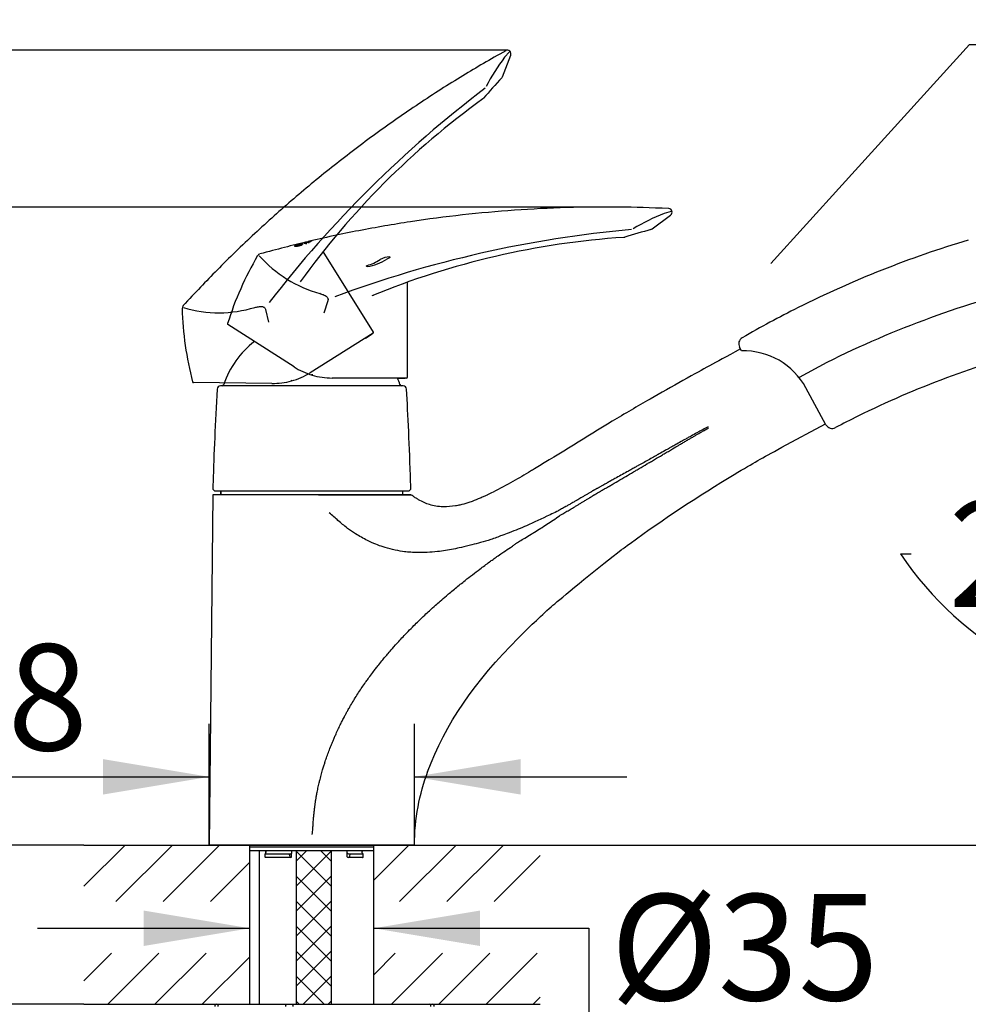
# Model space of a CAD drawing. Units: millimetres. Extents: x 7 to 203, y 5 to 291.
# Drawn here: x 54 to 108, y 161 to 216 of the extents above; entities that cross this region are included whole.
import ezdxf
from ezdxf import colors
from ezdxf.entities.mleader import LeaderData, LeaderLine
from ezdxf.enums import TextEntityAlignment as Align
from ezdxf.lldxf.tags import DXFTag
from ezdxf.math import Vec2, Vec3

# ---------------------------------------------------------------- set-up
doc = ezdxf.new("R2010")
doc.units = ezdxf.units.MM
for name, color, linetype in [('Default', 7, 'Continuous'), ('Layer1', 7, 'Continuous'), ('Layer10', 7, 'Continuous'), ('Layer13', 7, 'Continuous'), ('Layer16', 7, 'Continuous'), ('Layer3', 7, 'Continuous'), ('Layer4', 7, 'Continuous'), ('Layer5', 7, 'Continuous'), ('Layer50', 7, 'Continuous'), ('Layer6', 7, 'Continuous'), ('Layer8', 7, 'Continuous'), ('Standard', 7, 'Continuous')]:
    doc.layers.add(name, color=color, linetype=linetype)
doc.styles.add('SEACAD_Arial', font='arial.ttf')
tags = doc.linetypes.add('HIDDEN2', pattern=[4.7625, 3.175, -1.5875]).pattern_tags.tags
tags[6:7] = [DXFTag(74, 4), DXFTag(75, 0), DXFTag(340, '0'), DXFTag(46, 0.0), DXFTag(50, 0.0), DXFTag(44, 0.0), DXFTag(45, 0.0)]
tags[4:5] = [DXFTag(74, 4), DXFTag(75, 0), DXFTag(340, '0'), DXFTag(46, 0.0), DXFTag(50, 0.0), DXFTag(44, 0.0), DXFTag(45, 0.0)]
doc.dimstyles.new('TPI_1_12_5', dxfattribs={"dimtxt": 6, "dimasz": 6, "dimexe": 3, "dimexo": 0, "dimgap": 1.5, "dimtad": 0, "dimtih": 1, "dimtoh": 1, "dimdec": 0, "dimlfac": 12.5, "dimtxsty": 'SEACAD_Arial', "dimblk1": '_SE_FILLED', "dimblk2": '_SE_FILLED', "dimsah": 1, "dimcen": 3, "dimadec": 0, "dimazin": 0, "dimtfac": 0.7, "dimtdec": 3, "dimtofl": 0, "dimtmove": 0, "dimatfit": 3, "dimfxl": 1, "dimarcsym": 0})
doc.dimstyles.new('TPI_1_4', dxfattribs={"dimtxt": 6, "dimasz": 6, "dimexe": 3, "dimexo": 0, "dimgap": 1.5, "dimtad": 0, "dimtih": 1, "dimtoh": 1, "dimdec": 0, "dimlfac": 4, "dimtxsty": 'SEACAD_Arial', "dimblk1": '_SE_FILLED', "dimblk2": '_SE_FILLED', "dimsah": 1, "dimcen": 3, "dimadec": 0, "dimazin": 0, "dimtfac": 0.7, "dimtdec": 3, "dimtofl": 0, "dimtmove": 0, "dimatfit": 3, "dimfxl": 1, "dimtolj": 1, "dimarcsym": 0})
doc.dimstyles.new('TPI_1_5', dxfattribs={"dimtxt": 6, "dimasz": 6, "dimexe": 3, "dimexo": 0, "dimgap": 1.5, "dimtad": 0, "dimtih": 1, "dimtoh": 1, "dimdec": 0, "dimlfac": 5, "dimtxsty": 'SEACAD_Arial', "dimblk1": '_SE_FILLED', "dimblk2": '_SE_FILLED', "dimsah": 1, "dimcen": 3, "dimadec": 0, "dimazin": 0, "dimtfac": 0.7, "dimtdec": 3, "dimtofl": 0, "dimtmove": 0, "dimatfit": 3, "dimfxl": 1, "dimtolj": 1, "dimarcsym": 0})

# ---------------------------------------------------------------- blocks, each defined once
blk = doc.blocks.new('_SE_FILLED')
at = {"color": 0}
blk.add_line((0, 0), (-1, 0), dxfattribs=at)
blk.add_solid([(0, 0), (-1, -0.1665), (-1, 0.1665), (0, 0)], dxfattribs=at)
blk = doc.blocks.new('DMBLK1009')
at = {"layer": 'Layer3', "linetype": 'Continuous'}
for points in [[(15.279, 208.555), (17.279, 208.555), (16.279, 214.555)], [(15.279, 175.623), (16.279, 169.623), (17.279, 175.623)]]:
    blk.add_hatch(color=7, dxfattribs=at).paths.add_polyline_path(points)
at = {"layer": 'Layer3', "color": 7, "linetype": 'Continuous'}
for p, q in [((80.888, 214.555), (13.279, 214.555)), ((16.279, 214.555), (16.279, 198.352)), ((16.279, 185.688), (16.279, 169.623)), ((57.727, 169.623), (13.279, 169.623))]:
    blk.add_line(p, q, dxfattribs=at)
at = {"layer": 'Layer3', "color": 7, "linetype": 'Continuous', "style": 'SEACAD_Arial'}
blk.add_text('225', height=6, dxfattribs=at).set_placement((9.235, 195.089), align=Align.TOP_LEFT)
blk = doc.blocks.new('DMBLK1010')
at = {"layer": 'Layer3', "linetype": 'Continuous'}
for points in [[(131.606, 183.733), (127.209, 179.53), (132.732, 182.08)], [(113.273, 177.766), (119.355, 177.789), (113.594, 179.74)]]:
    blk.add_hatch(color=7, dxfattribs=at).paths.add_polyline_path(points)
at = {"layer": 'Layer3', "color": 7, "linetype": 'Continuous'}
for p, q in [((120.224, 194.509), (128.477, 176.811)), ((119.355, 194.158), (119.355, 174.789)), ((103.882, 186.08), (104.482, 186.08))]:
    blk.add_line(p, q, dxfattribs=at)
for start, end in [(295, 331.9965), (213.6302, 270)]:
    blk.add_arc((119.355, 196.373), 18.584, start, end, dxfattribs=at)
at = {"layer": 'Layer3', "color": 7, "linetype": 'Continuous', "style": 'SEACAD_Arial'}
blk.add_text('25°', height=6, dxfattribs=at).set_placement((106.582, 189.08), align=Align.TOP_LEFT)
blk = doc.blocks.new('DMBLK1011')
at = {"layer": 'Layer3', "linetype": 'Continuous'}
for points in [[(33.585, 199.691), (35.585, 199.691), (34.585, 205.691)], [(33.585, 175.623), (34.585, 169.623), (35.585, 175.623)]]:
    blk.add_hatch(color=7, dxfattribs=at).paths.add_polyline_path(points)
at = {"layer": 'Layer3', "color": 7, "linetype": 'Continuous'}
for p, q in [((68.393, 205.691), (31.585, 205.691)), ((34.585, 205.691), (34.585, 194.386)), ((34.585, 182.557), (34.585, 169.623)), ((57.727, 169.623), (31.585, 169.623))]:
    blk.add_line(p, q, dxfattribs=at)
at = {"layer": 'Layer3', "color": 7, "linetype": 'Continuous', "style": 'SEACAD_Arial'}
blk.add_text('180', height=6, dxfattribs=at).set_placement((27.542, 190.657), align=Align.TOP_LEFT)
blk = doc.blocks.new('DMBLK1012')
at = {"layer": 'Layer3', "linetype": 'Continuous'}
for points in [[(156.049, 200.001), (155.049, 206.001), (154.049, 200.001)], [(156.049, 175.623), (154.049, 175.623), (155.049, 169.623)]]:
    blk.add_hatch(color=7, dxfattribs=at).paths.add_polyline_path(points)
at = {"layer": 'Layer3', "color": 7, "linetype": 'Continuous'}
for p, q in [((119.131, 206.001), (158.049, 206.001)), ((155.049, 206.001), (155.049, 192.912)), ((155.049, 181.858), (155.049, 169.623)), ((83.516, 169.623), (158.049, 169.623))]:
    blk.add_line(p, q, dxfattribs=at)
at = {"layer": 'Layer3', "color": 7, "linetype": 'Continuous', "style": 'SEACAD_Arial'}
blk.add_text('182', height=6, dxfattribs=at).set_placement((148.005, 190.812), align=Align.TOP_LEFT)
blk = doc.blocks.new('DMBLK1016')
at = {"layer": 'Layer3', "linetype": 'Continuous'}
for points in [[(141.971, 190.373), (140.971, 196.373), (139.971, 190.373)], [(141.971, 175.623), (139.971, 175.623), (140.971, 169.623)]]:
    blk.add_hatch(color=7, dxfattribs=at).paths.add_polyline_path(points)
at = {"layer": 'Layer3', "color": 7, "linetype": 'Continuous'}
for p, q in [((119.355, 196.373), (143.971, 196.373)), ((140.971, 188.4), (140.971, 196.373)), ((140.971, 169.623), (140.971, 177.898)), ((83.516, 169.623), (143.971, 169.623))]:
    blk.add_line(p, q, dxfattribs=at)
at = {"layer": 'Layer3', "color": 7, "linetype": 'Continuous', "style": 'SEACAD_Arial'}
blk.add_text('134', height=6, dxfattribs=at).set_placement((133.927, 185.998), align=Align.TOP_LEFT)
blk = doc.blocks.new('DMBLK1017')
at = {"layer": 'Layer3', "linetype": 'Continuous'}
for points in [[(61.104, 163.92), (67.104, 164.92), (61.104, 165.92)], [(80.104, 163.92), (80.104, 165.92), (74.104, 164.92)]]:
    blk.add_hatch(color=7, dxfattribs=at).paths.add_polyline_path(points)
at = {"layer": 'Layer3', "color": 7, "linetype": 'Continuous'}
for p, q in [((55.104, 164.92), (67.104, 164.92)), ((74.104, 164.92), (86.257, 164.92))]:
    blk.add_line(p, q, dxfattribs=at)
blk = doc.blocks.new('DMBLK1018')
at = {"layer": 'Layer3', "linetype": 'Continuous'}
for points in [[(76.622, 145.415), (76.622, 147.415), (70.622, 146.415)], [(113.355, 145.415), (119.355, 146.415), (113.355, 147.415)]]:
    blk.add_hatch(color=7, dxfattribs=at).paths.add_polyline_path(points)
at = {"layer": 'Layer3', "color": 7, "linetype": 'Continuous'}
for p, q in [((119.355, 194.158), (119.355, 143.415)), ((70.622, 158.278), (70.622, 143.415)), ((70.622, 146.415), (85.845, 146.415)), ((104.132, 146.415), (119.355, 146.415))]:
    blk.add_line(p, q, dxfattribs=at)
at = {"layer": 'Layer3', "color": 7, "linetype": 'Continuous', "style": 'SEACAD_Arial'}
blk.add_text('244', height=6, dxfattribs=at).set_placement((87.945, 149.415), align=Align.TOP_LEFT)
blk = doc.blocks.new('DMBLK1019')
at = {"layer": 'Layer3', "linetype": 'Continuous'}
for points in [[(33.585, 175.623), (34.585, 169.623), (35.585, 175.623)], [(33.585, 154.623), (35.585, 154.623), (34.585, 160.623)]]:
    blk.add_hatch(color=7, dxfattribs=at).paths.add_polyline_path(points)
at = {"layer": 'Layer3', "color": 7, "linetype": 'Continuous'}
for p, q in [((34.585, 181.623), (34.585, 169.623)), ((57.727, 169.623), (31.585, 169.623)), ((57.727, 160.623), (31.585, 160.623)), ((34.585, 160.623), (34.585, 148.623))]:
    blk.add_line(p, q, dxfattribs=at)
at = {"layer": 'Layer3', "color": 7, "linetype": 'Continuous', "style": 'SEACAD_Arial'}
blk.add_text('max.60', height=6, dxfattribs=at).set_placement((20.159, 168.123), align=Align.TOP_LEFT)
blk = doc.blocks.new('DMBLK1020')
at = {"layer": 'Layer10', "linetype": 'Continuous'}
for points in [[(58.804, 174.481), (58.804, 172.481), (64.804, 173.481)], [(82.404, 174.481), (76.404, 173.481), (82.404, 172.481)]]:
    blk.add_hatch(color=7, dxfattribs=at).paths.add_polyline_path(points)
at = {"layer": 'Layer10', "color": 7, "linetype": 'Continuous'}
for p, q in [((64.804, 169.623), (64.804, 176.481)), ((76.404, 169.623), (76.404, 176.481)), ((39.042, 173.481), (64.804, 173.481)), ((76.404, 173.481), (88.404, 173.481))]:
    blk.add_line(p, q, dxfattribs=at)
at = {"layer": 'Layer10', "color": 7, "linetype": 'Continuous', "style": 'SEACAD_Arial'}
for s, p in [('Ø', (41.142, 180.981)), ('58', (48.864, 180.981))]:
    blk.add_text(s, height=6, dxfattribs=at).set_placement(p, align=Align.TOP_LEFT)
blk = doc.blocks.new('DMBLK1022')
at = {"layer": 'Layer3', "linetype": 'Continuous'}
for points in [[(15.279, 163.623), (17.279, 163.623), (16.279, 169.623)], [(15.279, 93.623), (16.279, 87.623), (17.279, 93.623)]]:
    blk.add_hatch(color=7, dxfattribs=at).paths.add_polyline_path(points)
at = {"layer": 'Layer3', "color": 7, "linetype": 'Continuous'}
for p, q in [((57.727, 169.623), (13.279, 169.623)), ((16.279, 169.623), (16.279, 133.723)), ((16.279, 123.523), (16.279, 87.623)), ((59.97, 87.623), (13.279, 87.623))]:
    blk.add_line(p, q, dxfattribs=at)
at = {"layer": 'Layer3', "color": 7, "linetype": 'Continuous', "style": 'SEACAD_Arial'}
blk.add_text('410', height=6, dxfattribs=at).set_placement((9.235, 131.623), align=Align.TOP_LEFT)
blk = doc.blocks.new('DMBLK1025')
at = {"layer": 'Layer3', "linetype": 'Continuous'}
for points in [[(126.969, 163.623), (125.969, 169.623), (124.969, 163.623)], [(126.969, 55.623), (124.969, 55.623), (125.969, 49.623)]]:
    blk.add_hatch(color=7, dxfattribs=at).paths.add_polyline_path(points)
at = {"layer": 'Layer3', "color": 7, "linetype": 'Continuous'}
for p, q in [((83.516, 169.623), (128.969, 169.623)), ((125.969, 169.623), (125.969, 114.723)), ((125.969, 95.523), (125.969, 49.623)), ((70.622, 49.623), (128.969, 49.623))]:
    blk.add_line(p, q, dxfattribs=at)
at = {"layer": 'Layer3', "color": 7, "linetype": 'Continuous', "style": 'SEACAD_Arial'}
for s, p in [('600', (118.926, 112.623)), ('- 460', (118.926, 103.623))]:
    blk.add_text(s, height=6, dxfattribs=at).set_placement(p, align=Align.TOP_LEFT)

msp = doc.modelspace()

# ---------------------------------------------------------------- hatches: boundary and pattern name
at = {"layer": 'Default', "linetype": 'Continuous'}
h = msp.add_hatch(dxfattribs=at)
h.set_pattern_fill('LINE', scale=0.5952, angle=45, style=0)
h.paths.add_polyline_path([(67.104, 169.623), (57.727, 169.623), (57.727, 166.43), (67.104, 166.43)])
h = msp.add_hatch(dxfattribs=at)
h.set_pattern_fill('NET', scale=0.31496, angle=45, style=0)
h.paths.add_polyline_path([(71.724, 160.623), (71.724, 169.323), (69.724, 169.323), (69.724, 160.623)])
h = msp.add_hatch(dxfattribs=at)
h.set_pattern_fill('LINE', scale=0.5952, angle=45, style=0)
h.paths.add_polyline_path([(74.104, 166.43), (83.516, 166.43), (83.516, 169.623), (74.104, 169.623)])
h = msp.add_hatch(dxfattribs=at)
h.set_pattern_fill('LINE', scale=0.5952, angle=45, style=0)
h.paths.add_polyline_path([(67.104, 163.511), (57.727, 163.511), (57.727, 160.623), (67.104, 160.623)])
h = msp.add_hatch(dxfattribs=at)
h.set_pattern_fill('LINE', scale=0.5952, angle=45, style=0)
h.paths.add_polyline_path([(83.516, 163.511), (74.104, 163.511), (74.104, 160.623), (83.516, 160.623)])

# ---------------------------------------------------------------- linework, layer by layer
at = {"layer": 'Layer1', "color": 7, "linetype": 'HIDDEN2'}
for p, q in [((81.769, 214.462), (81.5, 214.157)), ((81.374, 213.057), (81.843, 214.274)), ((74.087, 198.62), (71.243, 203.171)), ((63.265, 199.962), (63.265, 199.962)), ((63.317, 200.104), (63.318, 200.104)), ((67.987, 199.895), (68.16, 199.179)), ((74.071, 198.551), (70.509, 196.325)), ((73.636, 198.279), (74.009, 198.513)), ((69.442, 195.91), (69.443, 195.91)), ((68.347, 195.717), (63.909, 195.764)), ((69.456, 195.862), (69.455, 195.862))]:
    msp.add_line(p, q, dxfattribs=at)
at = {"layer": 'Layer1', "color": 7, "linetype": 'Continuous'}
for p, q in [((90.915, 205.437), (90.524, 205.32)), ((89.835, 204.455), (90.878, 205.238)), ((70.554, 203.733), (70.526, 203.719)), ((69.65, 203.518), (69.646, 203.538)), ((70.063, 203.618), (69.65, 203.518)), ((69.681, 203.512), (69.763, 203.532)), ((69.726, 203.555), (69.727, 203.549)), ((69.727, 203.549), (70.061, 203.63)), ((69.775, 203.573), (69.775, 203.573)), ((69.858, 203.582), (69.857, 203.588)), ((70.059, 203.644), (69.858, 203.582)), ((69.858, 203.558), (70.028, 203.598)), ((69.861, 203.542), (69.858, 203.558)), ((69.983, 203.571), (69.861, 203.542)), ((69.893, 203.604), (70.057, 203.651)), ((70.057, 203.651), (70.059, 203.644)), ((70.061, 203.63), (70.063, 203.618)), ((70.271, 203.6), (70.32, 203.619)), ((70.359, 203.681), (70.359, 203.681)), ((70.457, 203.682), (70.422, 203.667)), ((67.538, 202.946), (67.538, 202.946)), ((67.658, 203.038), (67.658, 203.038)), ((74.999, 202.826), (74.842, 202.743)), ((76.004, 196.073), (76.004, 201.439)), ((71.507, 200.387), (71.274, 199.687)), ((69.598, 196.653), (65.859, 199.045)), ((70.616, 196.188), (70.615, 196.188)), ((70.629, 196.236), (70.63, 196.236)), ((75.954, 196.023), (71.754, 196.023)), ((75.442, 196.023), (75.882, 196.023))]:
    msp.add_line(p, q, dxfattribs=at)
at = {"layer": 'Layer1', "color": 7, "linetype": 'HIDDEN2'}
for centre, radius, start, end in [((81.66, 214.355), 0.2, 336.0955, 119.3101), ((90.111, 207.599), 10.824, 142.7091, 153.082), ((162.497, 139.826), 109.275, 137.96385, 138.7754), ((81.188, 213.13), 0.2, 318.0526, 338.7099), ((119.816, 160.471), 65.199, 127.18766, 142.34824), ((106.839, 174.974), 45.41, 125.8015, 144.3188), ((80.158, 211.972), 0.2, 304.8855, 318.8067), ((51.028, 214.951), 23.233, 324.6368, 324.7438), ((81.431, 200.45), 18.168, 181.5472, 194.8194), ((63.442, 199.973), 0.168, 131.8157, 184.1863), ((65.349, 206.61), 6.898, 253.1453, 287.1716), ((66.8, 204.007), 4.03, 278.3523, 281.1861), ((74.044, 198.593), 0.05, 302, 32), ((68.389, 199.717), 4, 285.4716, 302), ((63.909, 195.814), 0.05, 194.5808, 269.4564), ((68.389, 199.717), 4, 269.3945, 285.4645)]:
    msp.add_arc(centre, radius, start, end, dxfattribs=at)
at = {"layer": 'Layer1', "color": 7, "linetype": 'Continuous'}
for centre, radius, start, end in [((90.765, 205.404), 0.2, 304.0955, 87.3101), ((94.352, 195.196), 10.824, 110.7091, 121.082), ((94.569, 139.487), 65.199, 95.18766, 110.34824), ((119.824, 99.362), 109.275, 105.96385, 106.7754), ((89.716, 204.615), 0.2, 286.0526, 306.7099), ((91.249, 158.664), 45.41, 93.8015, 112.3188), ((88.229, 204.179), 0.2, 272.8855, 286.8067), ((68.633, 208.613), 5.157, 281.8538, 285.873), ((70.015, 202.686), 0.926, 97.6023, 105.1096), ((83.203, 193.733), 18.168, 149.5472, 162.8194), ((67.694, 202.861), 0.168, 99.8157, 152.1863), ((72.828, 207.479), 6.898, 221.1453, 255.1716), ((72.893, 205.186), 2.924, 286.5445, 302.4366), ((73.293, 205.165), 2.875, 278.9654, 302.6077), ((75.019, 201.789), 1.084, 90.4828, 120.9776), ((72.68, 204.503), 4.03, 246.3523, 249.1861), ((65.104, 222.142), 23.233, 292.6368, 292.7438), ((65.886, 199.087), 0.05, 162.5808, 237.4564), ((71.754, 200.023), 4, 237.3945, 253.4645), ((71.754, 200.023), 4, 253.4716, 270), ((75.954, 196.073), 0.05, 270, 0)]:
    msp.add_arc(centre, radius, start, end, dxfattribs=at)
at = {"layer": 'Layer1', "color": 7, "linetype": 'HIDDEN2'}
for centre, major_axis, ratio, start_param, end_param in [((69.442, 195.91), (-0.0133, 0.0482), 0.004827, 1.571156, 3.141593), ((69.443, 195.91), (0.0133, -0.0482), 0.00461, 0, 1.572156)]:
    msp.add_ellipse(centre, major_axis=major_axis, ratio=ratio, start_param=start_param, end_param=end_param, dxfattribs=at)
at = {"layer": 'Layer1', "color": 7, "linetype": 'Continuous'}
for major_axis, ratio, start_param, end_param in [((0.0142, 0.0479), 0.004827, 1.571156, 3.141593), ((-0.0142, -0.0479), 0.00461, 0, 1.572156)]:
    msp.add_ellipse((70.63, 196.236), major_axis=major_axis, ratio=ratio, start_param=start_param, end_param=end_param, dxfattribs=at)
at = {"layer": 'Layer1', "color": 7, "linetype": 'HIDDEN2'}
for points, knots in [([(81.563, 214.527), (80.67, 214.017), (79.125, 213.13), (76.627, 211.531), (74.212, 209.848), (71.852, 208.057), (69.566, 206.173), (67.372, 204.211), (65.24, 202.151), (64.021, 200.853), (63.321, 200.104)], [0, 0, 0, 0, 0.120078, 0.246762, 0.373449, 0.500134, 0.626817, 0.753501, 0.880187, 1, 1, 1, 1]), ([(67.582, 200.053), (67.621, 200.061), (67.661, 200.067), (67.741, 200.071), (67.782, 200.069), (67.841, 200.055), (67.861, 200.048), (67.897, 200.029), (67.914, 200.017), (67.942, 199.988), (67.955, 199.971), (67.974, 199.935), (67.981, 199.915), (67.987, 199.895)], [0, 0, 0, 0, 0.25, 0.25, 0.5, 0.5, 0.625, 0.625, 0.75, 0.75, 0.875, 0.875, 1, 1, 1, 1])]:
    msp.add_open_spline(points, degree=3, knots=knots, dxfattribs=at)
at = {"layer": 'Layer1', "color": 7, "linetype": 'Continuous'}
for points, knots in [([(90.774, 205.601), (89.747, 205.642), (87.966, 205.709), (85, 205.676), (82.06, 205.528), (79.11, 205.261), (76.173, 204.874), (73.272, 204.373), (70.373, 203.755), (68.652, 203.301), (67.661, 203.036)], [0, 0, 0, 0, 0.120078, 0.246762, 0.373449, 0.500134, 0.626817, 0.753501, 0.880187, 1, 1, 1, 1]), ([(70.248, 203.702), (70.236, 203.698), (70.214, 203.691), (70.165, 203.672), (70.139, 203.659), (70.163, 203.646), (70.201, 203.644), (70.262, 203.632), (70.283, 203.621), (70.271, 203.6)], [0, 0, 0, 0, 0.179529, 0.179529, 0.453019, 0.453019, 0.72651, 0.72651, 1, 1, 1, 1]), ([(70.32, 203.619), (70.333, 203.657), (70.21, 203.651), (70.179, 203.679), (70.304, 203.716), (70.305, 203.717)], [0, 0, 0, 0, 0.5, 0.5, 1, 1, 1, 1]), ([(70.422, 203.667), (70.396, 203.674), (70.371, 203.679), (70.321, 203.687), (70.303, 203.691), (70.329, 203.715), (70.395, 203.736), (70.415, 203.742)], [0, 0, 0, 0, 0.273456, 0.273456, 0.546911, 0.546911, 1, 1, 1, 1]), ([(70.467, 203.755), (70.466, 203.754), (70.379, 203.728), (70.349, 203.703), (70.363, 203.699), (70.409, 203.692), (70.433, 203.688), (70.457, 203.682)], [0, 0, 0, 0, 0.5, 0.5, 0.75, 0.75, 1, 1, 1, 1]), ([(70.526, 203.719), (70.504, 203.722), (70.483, 203.724), (70.466, 203.733), (70.475, 203.74), (70.524, 203.764), (70.583, 203.782), (70.583, 203.782)], [0, 0, 0, 0, 0.251518, 0.251518, 0.503036, 0.503036, 1, 1, 1, 1]), ([(70.629, 203.792), (70.629, 203.792), (70.615, 203.788), (70.58, 203.776), (70.56, 203.769), (70.535, 203.758), (70.528, 203.755), (70.519, 203.748), (70.516, 203.745), (70.52, 203.738), (70.535, 203.735), (70.554, 203.733)], [0, 0, 0, 0, 0.25, 0.25, 0.5, 0.5, 0.625, 0.625, 0.75, 0.75, 1, 1, 1, 1]), ([(69.645, 203.475), (69.644, 203.48), (69.647, 203.486), (69.659, 203.498), (69.668, 203.505), (69.681, 203.512)], [0, 0, 0, 0, 0.5, 0.5, 1, 1, 1, 1]), ([(69.871, 203.485), (69.856, 203.481), (69.84, 203.477), (69.81, 203.471), (69.795, 203.468), (69.766, 203.464), (69.752, 203.462), (69.726, 203.459), (69.714, 203.458), (69.692, 203.457), (69.684, 203.458), (69.669, 203.46), (69.663, 203.461), (69.65, 203.465), (69.646, 203.469), (69.645, 203.474)], [0, 0, 0, 0, 0.127962, 0.127962, 0.255924, 0.255924, 0.383886, 0.383886, 0.511848, 0.511848, 0.63981, 0.63981, 0.767772, 0.767772, 1, 1, 1, 1]), ([(69.648, 203.541), (69.649, 203.542), (69.65, 203.543), (69.656, 203.546), (69.663, 203.549), (69.681, 203.555), (69.688, 203.557), (69.703, 203.561), (69.711, 203.563), (69.736, 203.57), (69.755, 203.575), (69.774, 203.58)], [0, 0, 0, 0, 0.10924, 0.10924, 0.40616, 0.40616, 0.55462, 0.55462, 0.70308, 0.70308, 1, 1, 1, 1]), ([(69.763, 203.532), (69.748, 203.525), (69.737, 203.519), (69.723, 203.508), (69.719, 203.502), (69.72, 203.498)], [0, 0, 0, 0, 0.5, 0.5, 1, 1, 1, 1]), ([(69.72, 203.498), (69.72, 203.495), (69.723, 203.492), (69.735, 203.489), (69.745, 203.488), (69.766, 203.489), (69.774, 203.49), (69.791, 203.492), (69.8, 203.493), (69.828, 203.498), (69.848, 203.502), (69.867, 203.507)], [0, 0, 0, 0, 0.25, 0.25, 0.5, 0.5, 0.625, 0.625, 0.75, 0.75, 1, 1, 1, 1]), ([(69.791, 203.577), (69.782, 203.574), (69.773, 203.572), (69.757, 203.568), (69.749, 203.566), (69.736, 203.562), (69.732, 203.56), (69.726, 203.557), (69.725, 203.556), (69.726, 203.555)], [0, 0, 0, 0, 0.25, 0.25, 0.5, 0.5, 0.75, 0.75, 1, 1, 1, 1]), ([(69.857, 203.588), (69.856, 203.589), (69.855, 203.589), (69.848, 203.588), (69.843, 203.588), (69.83, 203.585), (69.822, 203.584), (69.807, 203.58), (69.799, 203.579), (69.791, 203.577)], [0, 0, 0, 0, 0.25, 0.25, 0.5, 0.5, 0.75, 0.75, 1, 1, 1, 1]), ([(69.867, 203.507), (69.885, 203.511), (69.902, 203.516), (69.935, 203.525), (69.951, 203.531), (69.98, 203.541), (69.991, 203.546), (70.004, 203.555), (70.007, 203.559), (70.007, 203.561)], [0, 0, 0, 0, 0.2550035, 0.2550035, 0.5100069, 0.5100069, 0.7650104, 0.7650104, 1, 1, 1, 1]), ([(70.083, 203.58), (70.083, 203.576), (70.081, 203.57), (70.07, 203.56), (70.065, 203.556), (70.052, 203.547), (70.044, 203.543), (70.025, 203.534), (70.013, 203.529), (69.988, 203.519), (69.975, 203.514), (69.934, 203.501), (69.902, 203.492), (69.871, 203.485)], [0, 0, 0, 0, 0.232204, 0.232204, 0.36017, 0.36017, 0.488136, 0.488136, 0.616102, 0.616102, 0.744068, 0.744068, 1, 1, 1, 1]), ([(70.028, 203.598), (70.045, 203.598), (70.058, 203.597), (70.076, 203.591), (70.081, 203.587), (70.082, 203.582)], [0, 0, 0, 0, 0.5, 0.5, 1, 1, 1, 1]), ([(75.01, 202.873), (75.019, 202.867), (75.024, 202.858), (75.02, 202.839), (75.011, 202.83), (74.999, 202.826)], [0, 0, 0, 0, 0.5, 0.5, 1, 1, 1, 1]), ([(73.741, 202.325), (73.737, 202.324), (73.732, 202.324), (73.728, 202.325), (73.723, 202.325), (73.719, 202.326), (73.715, 202.328), (73.712, 202.329), (73.708, 202.331), (73.706, 202.334), (73.703, 202.336), (73.701, 202.339), (73.699, 202.342), (73.698, 202.345), (73.697, 202.349), (73.697, 202.352), (73.697, 202.355), (73.698, 202.359), (73.699, 202.362), (73.701, 202.365), (73.703, 202.369), (73.706, 202.372), (73.709, 202.374), (73.712, 202.377), (73.716, 202.379), (73.719, 202.381), (73.722, 202.382), (73.726, 202.383)], [0, 0, 0, 0, 0.113662, 0.113662, 0.113662, 0.226724, 0.226724, 0.226724, 0.340177, 0.340177, 0.340177, 0.453793, 0.453793, 0.453793, 0.567568, 0.567568, 0.567568, 0.681411, 0.681411, 0.681411, 0.795201, 0.795201, 0.795201, 0.908841, 0.908841, 0.908841, 1, 1, 1, 1]), ([(71.247, 200.736), (71.285, 200.722), (71.322, 200.705), (71.392, 200.666), (71.426, 200.643), (71.468, 200.599), (71.481, 200.583), (71.502, 200.548), (71.509, 200.529), (71.519, 200.489), (71.52, 200.468), (71.517, 200.427), (71.513, 200.407), (71.507, 200.387)], [0, 0, 0, 0, 0.25, 0.25, 0.5, 0.5, 0.625, 0.625, 0.75, 0.75, 0.875, 0.875, 1, 1, 1, 1])]:
    msp.add_open_spline(points, degree=3, knots=knots, dxfattribs=at)
msp.add_open_spline([(70.006, 203.562), (70.005, 203.567), (69.997, 203.57), (69.983, 203.571)], degree=3, dxfattribs=at)
at = {"layer": 'Layer13', "color": 7, "linetype": 'Continuous'}
for p, q in [((64.804, 169.623), (70.544, 169.623)), ((67.104, 169.523), (74.104, 169.523)), ((67.104, 169.323), (74.104, 169.323)), ((67.624, 169.323), (67.624, 160.623)), ((69.464, 169.294), (69.464, 169.323)), ((69.724, 169.323), (69.724, 160.623)), ((76.404, 169.623), (70.664, 169.623)), ((71.724, 160.623), (71.724, 169.323)), ((72.607, 169.243), (72.606, 169.323)), ((72.607, 169.202), (72.607, 169.243)), ((72.609, 168.962), (72.607, 169.202)), ((67.947, 169.094), (67.948, 168.961)), ((67.948, 168.963), (67.948, 168.959)), ((69.347, 169.106), (67.953, 169.106)), ((69.379, 168.923), (67.988, 168.923)), ((69.42, 168.923), (69.379, 168.923)), ((69.46, 168.959), (69.462, 169.152)), ((72.709, 168.923), (72.649, 168.923)), ((73.472, 168.923), (72.709, 168.923)), ((72.725, 168.963), (72.725, 168.959)), ((73.511, 169.103), (72.751, 169.103)), ((72.751, 169.086), (72.752, 169.089)), ((73.513, 168.964), (73.514, 169.091)), ((67.602, 160.623), (69.702, 160.623))]:
    msp.add_line(p, q, dxfattribs=at)
for centre, radius, start, end in [((67.941, 169.221), 0.0685, 344.4504, 17.8525), ((68.001, 174.102), 5.14, 269.3995, 269.407), ((67.987, 168.962), 0.0392, 183.9245, 270.136), ((68.574, 168.852), 0.809, 7.8811, 16.8511), ((69.523, 168.954), 0.147, 177.8858, 192.2297), ((69.42, 168.963), 0.04, 270, 359.5918), ((72.649, 168.963), 0.04, 180.5, 270), ((73.758, 168.809), 1.044, 164.6205, 171.5554), ((73.473, 168.963), 0.0403, 268.997, 1.1604)]:
    msp.add_arc(centre, radius, start, end, dxfattribs=at)
msp.add_ellipse((73.469, 169.357), major_axis=(0, -0.04), ratio=0.865485, start_param=0.289752, end_param=0.546975, dxfattribs=at)
for points, knots in [([(68.006, 169.203), (68.005, 169.196), (68, 169.18), (67.982, 169.153), (67.965, 169.133), (67.954, 169.119), (67.947, 169.105), (67.947, 169.096), (67.947, 169.093)], [0, 0, 0, 0, 0.133891, 0.375876, 0.640138, 0.804836, 0.939527, 1, 1, 1, 1]), ([(67.955, 169.323), (67.956, 169.323), (67.959, 169.318), (67.966, 169.309), (67.982, 169.29), (67.999, 169.266), (68.004, 169.25), (68.006, 169.242)], [0, 0, 0, 0, 0.007244, 0.197484, 0.504341, 0.785586, 1, 1, 1, 1]), ([(69.464, 169.294), (69.464, 169.286), (69.463, 169.276), (69.462, 169.266), (69.461, 169.258), (69.459, 169.25), (69.459, 169.241), (69.458, 169.234), (69.457, 169.227), (69.457, 169.219), (69.457, 169.212), (69.458, 169.205), (69.459, 169.198), (69.46, 169.187), (69.461, 169.177), (69.462, 169.169), (69.462, 169.162), (69.463, 169.157), (69.462, 169.151)], [0, 0, 0, 0, 0.225773, 0.225773, 0.225773, 0.389263, 0.389263, 0.389263, 0.522265, 0.522265, 0.522265, 0.655171, 0.655171, 0.655171, 0.857074, 0.857074, 0.857074, 1, 1, 1, 1]), ([(72.752, 169.106), (72.733, 169.106), (72.712, 169.108), (72.673, 169.117), (72.655, 169.124), (72.627, 169.142), (72.618, 169.154), (72.608, 169.182), (72.607, 169.199), (72.607, 169.218)], [0, 0, 0, 0, 0.25, 0.25, 0.5, 0.5, 0.75, 0.75, 1, 1, 1, 1]), ([(73.486, 169.139), (73.483, 169.142), (73.476, 169.149), (73.46, 169.169), (73.447, 169.194), (73.441, 169.222), (73.448, 169.253), (73.463, 169.279), (73.479, 169.298), (73.485, 169.303), (73.486, 169.305)], [0, 0, 0, 0, 0.081272, 0.222179, 0.362532, 0.502323, 0.651416, 0.82481, 0.959921, 1, 1, 1, 1]), ([(69.461, 169.171), (69.461, 169.166), (69.46, 169.162), (69.459, 169.157), (69.456, 169.148), (69.451, 169.14), (69.444, 169.134), (69.437, 169.128), (69.428, 169.123), (69.418, 169.12), (69.409, 169.117), (69.398, 169.115), (69.387, 169.113), (69.377, 169.111), (69.366, 169.11), (69.355, 169.11), (69.352, 169.11), (69.349, 169.109), (69.346, 169.109)], [0, 0, 0, 0, 0.1191434, 0.1191434, 0.1191434, 0.3685934, 0.3685934, 0.3685934, 0.5840449, 0.5840449, 0.5840449, 0.7729713, 0.7729713, 0.7729713, 0.9538862, 0.9538862, 0.9538862, 1, 1, 1, 1]), ([(72.709, 168.923), (72.712, 168.923), (72.716, 168.926), (72.722, 168.94), (72.724, 168.949), (72.725, 168.959)], [0, 0, 0, 0, 0.5, 0.5, 1, 1, 1, 1]), ([(73.514, 169.091), (73.514, 169.094), (73.514, 169.1), (73.511, 169.109), (73.506, 169.117), (73.5, 169.124), (73.494, 169.13), (73.489, 169.136), (73.486, 169.139)], [0, 0, 0, 0, 0.09952, 0.266996, 0.422347, 0.574618, 0.801113, 1, 1, 1, 1])]:
    msp.add_open_spline(points, degree=3, knots=knots, dxfattribs=at)
at = {"layer": 'Layer16', "color": 7, "linetype": 'Continuous'}
for p, q in [((57.727, 169.623), (83.516, 169.623)), ((67.104, 160.623), (67.104, 169.623)), ((74.104, 160.623), (74.104, 169.623)), ((57.727, 160.623), (67.602, 160.623)), ((69.702, 160.623), (83.516, 160.623))]:
    msp.add_line(p, q, dxfattribs=at)
at = {"layer": 'Layer3', "color": 7, "linetype": 'Continuous'}
for p, q in [((81.66, 214.555), (80.888, 214.555)), ((87.193, 205.691), (68.411, 205.691)), ((86.257, 164.92), (86.257, 159.768))]:
    msp.add_line(p, q, dxfattribs=at)
at = {"layer": 'Layer4', "color": 7, "linetype": 'Continuous'}
for p, q in [((65.464, 189.423), (65.465, 189.6)), ((75.745, 189.423), (75.743, 189.6))]:
    msp.add_line(p, q, dxfattribs=at)
at = {"layer": 'Layer5', "color": 7, "linetype": 'Continuous'}
for p, q in [((97.168, 192.107), (99.628, 193.443)), ((65.004, 189.423), (64.804, 169.623)), ((76.204, 189.423), (65.004, 189.423)), ((76.204, 189.423), (65.004, 189.423)), ((75.743, 189.423), (75.824, 189.423)), ((75.743, 189.423), (75.824, 189.423)), ((76.404, 169.623), (64.804, 169.623))]:
    msp.add_line(p, q, dxfattribs=at)
for points in [[(94.832, 197.666), (93.129, 196.741), (92.958, 196.652), (91.577, 195.884)], [(94.465, 190.565), (95.667, 191.284), (95.937, 191.439), (97.168, 192.107)], [(76.404, 169.623), (76.404, 171.115), (76.691, 172.493), (77.166, 173.81)]]:
    msp.add_open_spline(points, degree=3, dxfattribs=at)
for points, knots in [([(91.577, 195.884), (90.955, 195.539), (89.613, 194.784), (86.81, 193.134), (84.586, 191.728), (82.711, 190.604), (81.937, 190.149), (81.122, 189.708), (80.623, 189.462), (80.444, 189.377), (80.32, 189.32), (80.045, 189.198), (79.738, 189.076), (79.352, 188.945), (79.039, 188.859), (78.585, 188.766), (78.268, 188.735), (77.894, 188.744), (77.625, 188.77), (77.269, 188.856), (76.944, 188.982), (76.692, 189.112), (76.494, 189.23), (76.399, 189.292), (76.305, 189.353), (76.204, 189.423)], [0, 0, 0, 0, 0.106124, 0.229259, 0.485073, 0.498111, 0.555182, 0.618877, 0.636378, 0.637914, 0.65215, 0.670411, 0.709495, 0.730855, 0.767737, 0.78698, 0.841337, 0.843248, 0.876038, 0.905278, 0.930362, 0.959291, 0.972602, 0.984886, 1, 1, 1, 1]), ([(92.997, 193.269), (92.896, 193.214), (92.742, 193.13), (92.554, 193.027), (92.445, 192.967), (92.281, 192.876), (92.096, 192.774), (91.868, 192.647), (91.705, 192.557), (91.488, 192.436), (91.262, 192.31), (91.016, 192.173), (90.795, 192.05), (90.539, 191.906), (90.308, 191.777), (90.113, 191.667), (89.928, 191.564), (89.58, 191.369), (89.261, 191.19), (88.986, 191.036), (88.836, 190.952), (88.663, 190.855), (88.513, 190.772), (88.214, 190.605), (87.883, 190.42), (87.571, 190.247), (87.422, 190.164), (87.335, 190.116), (87.198, 190.04), (87.113, 189.993), (87.017, 189.94), (86.964, 189.911), (86.9, 189.875), (86.846, 189.846), (86.794, 189.817), (86.752, 189.794), (86.71, 189.771), (86.679, 189.755), (86.638, 189.732), (86.597, 189.709), (86.556, 189.686), (86.524, 189.669), (86.492, 189.65), (86.457, 189.63), (86.422, 189.61), (86.383, 189.586), (86.327, 189.553), (86.277, 189.523), (86.225, 189.492), (86.178, 189.464), (86.109, 189.423), (86.036, 189.379), (85.956, 189.332), (85.824, 189.255), (85.691, 189.177), (85.577, 189.111), (85.518, 189.077), (85.415, 189.018), (85.297, 188.951), (85.148, 188.866), (85.03, 188.8), (84.934, 188.746), (84.816, 188.68), (84.664, 188.595), (84.516, 188.514), (84.445, 188.476)], [0, 0, 0, 0, 0.035116, 0.053682, 0.065458, 0.07307, 0.111028, 0.130007, 0.152781, 0.167969, 0.205933, 0.231697, 0.254075, 0.28323, 0.321613, 0.334769, 0.351756, 0.386312, 0.456708, 0.463637, 0.48292, 0.509133, 0.524424, 0.535347, 0.613992, 0.640208, 0.644554, 0.666425, 0.670405, 0.692642, 0.696275, 0.7038, 0.711324, 0.718844, 0.722498, 0.729786, 0.733411, 0.737017, 0.74045, 0.747677, 0.751162, 0.754607, 0.758424, 0.762453, 0.766414, 0.77034, 0.776337, 0.786043, 0.788397, 0.794702, 0.802931, 0.813087, 0.820988, 0.831471, 0.860091, 0.868239, 0.872177, 0.880876, 0.90501, 0.913844, 0.93363, 0.946611, 0.947942, 0.975298, 1, 1, 1, 1]), ([(84.641, 188.271), (84.688, 188.298), (84.816, 188.371), (85.024, 188.491), (85.226, 188.608), (85.398, 188.71), (85.541, 188.795), (85.696, 188.887), (85.844, 188.977), (85.976, 189.057), (86.107, 189.137), (86.214, 189.203), (86.305, 189.259), (86.352, 189.288), (86.403, 189.319), (86.453, 189.351), (86.507, 189.384), (86.546, 189.408), (86.579, 189.429), (86.612, 189.449), (86.653, 189.473), (86.693, 189.497), (86.733, 189.52), (86.774, 189.543), (86.835, 189.579), (86.896, 189.614), (86.959, 189.65), (87.033, 189.692), (87.107, 189.735), (87.223, 189.802), (87.307, 189.851), (87.443, 189.931), (87.662, 190.058), (88.015, 190.265), (88.452, 190.522), (88.816, 190.736), (89.179, 190.95), (89.462, 191.117), (89.752, 191.288), (90.042, 191.46), (90.341, 191.636), (90.64, 191.813), (90.931, 191.984), (91.203, 192.144), (91.427, 192.276), (91.577, 192.364), (91.736, 192.457), (91.916, 192.563), (92.088, 192.663), (92.248, 192.757), (92.377, 192.832), (92.486, 192.895), (92.593, 192.957), (92.743, 193.044), (92.895, 193.132), (92.994, 193.189), (93.029, 193.209)], [0, 0, 0, 0, 0.016617, 0.045448, 0.074273, 0.088684, 0.1072, 0.125715, 0.14423, 0.160832, 0.1733, 0.191485, 0.199773, 0.206122, 0.208492, 0.218268, 0.224307, 0.22826, 0.23225, 0.236308, 0.240152, 0.247131, 0.250678, 0.254409, 0.261497, 0.272487, 0.276167, 0.283741, 0.298896, 0.302555, 0.324949, 0.328957, 0.350983, 0.403047, 0.455105, 0.507157, 0.53318, 0.585097, 0.608188, 0.637008, 0.688913, 0.714864, 0.744226, 0.792709, 0.812235, 0.824049, 0.846237, 0.869172, 0.888286, 0.907399, 0.926512, 0.934178, 0.946037, 0.964735, 0.987428, 1, 1, 1, 1]), ([(84.139, 183.097), (84.288, 183.229), (84.501, 183.417), (87.094, 185.566), (88.297, 186.461), (90.374, 187.991), (92.497, 189.387), (94.465, 190.565)], [0, 0, 0, 0, 0.048777, 0.400987, 0.418022, 0.451977, 1, 1, 1, 1]), ([(81.76, 187.277), (81.609, 187.22), (81.348, 187.123), (80.707, 186.88), (80.149, 186.718), (79.649, 186.592), (79.052, 186.45), (78.622, 186.354), (78.146, 186.268), (77.709, 186.206), (77.136, 186.158), (76.766, 186.152), (76.473, 186.155), (76.093, 186.178), (75.73, 186.216), (75.161, 186.316), (74.632, 186.47), (74.223, 186.62), (73.753, 186.832), (73.404, 187.02), (73.071, 187.216), (72.628, 187.519), (72.334, 187.752), (72.086, 187.974), (71.771, 188.243), (71.589, 188.398)], [0, 0, 0, 0, 0.042015, 0.094283, 0.143643, 0.189536, 0.238896, 0.281796, 0.325579, 0.368756, 0.417267, 0.4561, 0.49048, 0.529357, 0.56826, 0.616696, 0.664152, 0.706332, 0.751662, 0.791411, 0.830902, 0.877353, 0.915803, 0.952953, 1, 1, 1, 1]), ([(84.445, 188.476), (84.319, 188.414), (83.694, 188.112), (82.752, 187.667), (82.125, 187.421), (81.765, 187.278)], [0, 0, 0, 0, 0.117826, 0.594409, 1, 1, 1, 1]), ([(82.098, 186.641), (82.144, 186.672), (82.218, 186.722), (82.399, 186.841), (82.66, 186.991), (82.944, 187.163), (83.243, 187.345), (83.541, 187.529), (83.893, 187.755), (84.249, 187.991), (84.495, 188.164), (84.627, 188.261), (84.641, 188.271)], [0, 0, 0, 0, 0.050206, 0.095414, 0.211585, 0.351429, 0.424494, 0.559823, 0.699138, 0.839868, 0.983016, 1, 1, 1, 1]), ([(70.632, 170.228), (70.643, 170.344), (70.658, 170.511), (70.678, 170.816), (70.698, 171.086), (70.722, 171.354), (70.746, 171.581), (70.771, 171.791), (70.799, 171.993), (70.826, 172.173), (70.857, 172.361), (70.897, 172.58), (70.95, 172.843), (71.009, 173.104), (71.076, 173.377), (71.147, 173.643), (71.225, 173.916), (71.296, 174.146), (71.371, 174.378), (71.46, 174.638), (71.57, 174.94), (71.684, 175.233), (71.792, 175.497), (71.886, 175.717), (71.988, 175.948), (72.104, 176.202), (72.226, 176.456), (72.342, 176.686), (72.443, 176.881), (72.544, 177.069), (72.644, 177.25), (72.772, 177.474), (72.911, 177.708), (73.076, 177.975), (73.247, 178.243), (73.443, 178.537), (73.622, 178.795), (73.804, 179.05), (73.987, 179.298), (74.171, 179.542), (74.362, 179.786), (74.551, 180.023), (74.744, 180.257), (74.941, 180.489), (75.189, 180.776), (75.472, 181.091), (75.771, 181.414), (76.057, 181.712), (76.352, 182.011), (76.664, 182.318), (76.957, 182.598), (77.277, 182.895), (77.568, 183.159), (77.887, 183.44), (78.173, 183.686), (78.463, 183.931), (78.725, 184.148), (78.996, 184.367), (79.314, 184.619), (79.684, 184.907), (80.142, 185.255), (80.532, 185.544), (80.854, 185.778), (81.088, 185.946), (81.293, 186.088), (81.546, 186.26), (81.74, 186.39), (81.955, 186.537), (82.037, 186.596), (82.095, 186.638)], [0, 0, 0, 0, 0.015032, 0.025911, 0.043086, 0.054062, 0.064535, 0.075894, 0.084429, 0.093844, 0.1022, 0.111775, 0.125831, 0.140832, 0.150284, 0.166275, 0.180506, 0.191115, 0.200905, 0.215611, 0.23077, 0.247156, 0.260971, 0.271794, 0.281672, 0.297424, 0.312017, 0.322282, 0.334573, 0.343796, 0.353019, 0.364326, 0.380966, 0.392445, 0.409556, 0.426833, 0.443475, 0.454779, 0.472131, 0.487991, 0.498945, 0.51679, 0.531802, 0.542752, 0.560753, 0.586548, 0.603933, 0.624323, 0.646213, 0.664555, 0.687451, 0.704778, 0.727491, 0.744164, 0.766161, 0.781888, 0.799053, 0.815197, 0.832187, 0.857524, 0.882852, 0.915211, 0.927351, 0.940315, 0.956852, 0.96333, 0.984413, 0.990771, 1, 1, 1, 1]), ([(77.149, 173.762), (78.115, 176.465), (79.874, 178.909), (82.269, 181.326), (82.857, 181.919), (83.483, 182.51), (84.139, 183.097)], [0, 0, 0, 0, 0.828015, 0.828015, 0.828015, 1, 1, 1, 1])]:
    msp.add_open_spline(points, degree=3, knots=knots, dxfattribs=at)
at = {"layer": 'Layer50', "color": 7, "linetype": 'Continuous'}
for p, q in [((75.758, 195.583), (65.45, 195.583)), ((70.604, 189.423), (65.004, 189.423)), ((70.604, 189.423), (65.004, 189.423)), ((65.028, 189.723), (65.128, 189.623)), ((76.081, 189.623), (65.128, 189.623)), ((65.465, 189.623), (65.463, 189.423)), ((65.465, 189.623), (65.463, 189.423)), ((70.982, 189.423), (70.604, 189.423)), ((70.982, 189.423), (70.604, 189.423)), ((70.982, 189.423), (76.204, 189.423)), ((70.982, 189.423), (76.204, 189.423)), ((75.745, 189.423), (75.743, 189.623)), ((75.745, 189.423), (75.743, 189.623)), ((76.081, 189.623), (76.181, 189.723))]:
    msp.add_line(p, q, dxfattribs=at)
for centre, radius, start, end in [((70.604, 193.957), 5.26, 128.1509, 161.2081), ((70.604, 193.957), 5.26, 18.7919, 23.1273), ((65.45, 195.383), 0.2, 90, 176.7866), ((65.53, 195.683), 0.1, 270, 341.2081), ((75.679, 195.683), 0.1, 198.7919, 270), ((75.758, 195.383), 0.2, 3.2134, 90), ((274.457, 183.599), 209.538, 178.21203, 178.32528), ((-133.248, 183.599), 209.538, 1.67472, 1.78797)]:
    msp.add_arc(centre, radius, start, end, dxfattribs=at)
for points in [[(65.252, 195.395), (65.146, 193.499), (65.068, 191.746), (65.021, 190.138)], [(76.188, 190.138), (76.12, 192.192), (76.043, 193.945), (75.957, 195.395)]]:
    msp.add_open_spline(points, degree=3, dxfattribs=at)
at = {"layer": 'Layer6', "color": 7, "linetype": 'Continuous'}
for p, q in [((94.893, 197.555), (94.779, 197.764)), ((99.712, 196.902), (98.143, 196.05)), ((99.662, 193.381), (98.53, 195.465))]:
    msp.add_line(p, q, dxfattribs=at)
for centre, radius, start, end in [((124.957, 146.356), 60, 106.71029, 116.60798), ((124.957, 146.356), 56.5, 103.6138, 116.5402), ((124.957, 146.356), 60, 116.60798, 120.02985), ((95.13, 197.955), 0.4, 120.0299, 208.55), ((124.957, 146.356), 53, 104.5169, 116.3155), ((95.015, 193.557), 4, 28.5, 91.753), ((124.957, 146.356), 53, 116.3155, 117.8468), ((100.014, 193.572), 0.4, 208.5, 297.8468)]:
    msp.add_arc(centre, radius, start, end, dxfattribs=at)
at = {"layer": 'Layer8', "color": 7, "linetype": 'Continuous'}
msp.add_line((75.904, 169.623), (65.304, 169.623), dxfattribs=at)
at = {"layer": 'Standard', "color": 7, "linetype": 'Continuous'}
for centre, start, end in [((65.215, 160.523), 90, 195), ((77.414, 160.523), 345, 90)]:
    msp.add_arc(centre, 0.1, start, end, dxfattribs=at)
for centre, major_axis, start_param, end_param in [((65.347, 160.523), (0, 0.1), 0, 1.832596), ((69.171, 160.523), (0, -0.1), 3.141593, 4.974188), ((69.487, 160.523), (0, -0.1), 1.308997, 3.141593), ((77.282, 160.523), (0, -0.1), 1.308997, 3.141593)]:
    msp.add_ellipse(centre, major_axis=major_axis, ratio=0.544639, start_param=start_param, end_param=end_param, dxfattribs=at)

# ---------------------------------------------------------------- texts
at = {"layer": 'Layer3', "insert": (87.478, 166.849), "char_height": 6, "width": 17.05763, "attachment_point": 1}
msp.add_mtext('{\\fArial|b0||i0||c0|p34;\\C7;\\H6.;\\W1.;Ø35}', dxfattribs=at)

# ---------------------------------------------------------------- dimensions: what is measured, and where the dimension line sits
at = {"layer": 'Layer10', "color": 7, "linetype": 'Continuous'}
dim = msp.add_linear_dim(base=(64.804, 173.481), p1=(64.804, 169.623), p2=(76.404, 169.623), angle=0, text='\\A1;Ø <>', dimstyle='TPI_1_5', dxfattribs=at)
dim.commit()
dim.dimension.update_dxf_attribs({"geometry": 'DMBLK1020', "text_midpoint": (60.355, 173.481), "dimtype": 161})
at = {"layer": 'Layer3', "color": 7, "linetype": 'Continuous'}
for base, p1, p2, angle, text, picture, middle, dimtype in [((16.279, 169.623), (80.888, 214.555), (57.727, 169.623), 90, '\\A1;<>', 'DMBLK1009', (16.279, 192.089), 160), ((155.049, 169.623), (119.131, 206.001), (83.516, 169.623), 90, '\\A1;<>', 'DMBLK1012', (155.049, 187.812), 160), ((34.585, 169.623), (68.411, 205.691), (57.727, 169.623), 90, '\\A1;<>', 'DMBLK1011', (34.585, 187.657), 160), ((140.971, 196.373), (83.516, 169.623), (119.355, 196.373), 90, '\\A1;<>', 'DMBLK1016', (140.971, 182.998), 160), ((34.585, 169.623), (57.727, 169.623), (57.727, 160.623), 270, '\\A1;max.60 {}', 'DMBLK1019', (34.585, 165.123), 161), ((16.279, 87.623), (57.727, 169.623), (59.97, 87.623), 90, '\\A1;<>', 'DMBLK1022', (16.279, 128.623), 160), ((125.969, 49.623), (83.516, 169.623), (70.622, 49.623), 90, '\\A1;<>\\X- 460', 'DMBLK1025', (125.969, 109.623), 160)]:
    dim = msp.add_linear_dim(base=base, p1=p1, p2=p2, angle=angle, text=text, dimstyle='TPI_1_5', dxfattribs=at)
    dim.commit()
    dim.dimension.update_dxf_attribs({"geometry": picture, "text_midpoint": middle, "dimtype": dimtype})
dim = msp.add_angular_dim_2l(base=(123.378, 178.229), line1=((119.355, 196.373), (120.224, 194.509)), line2=((119.355, 196.373), (119.355, 194.158)), text='\\A1;<>', dimstyle='TPI_1_4', dxfattribs=at)
dim.commit()
dim.dimension.update_dxf_attribs({"geometry": 'DMBLK1010', "text_midpoint": (103.882, 186.08), "dimtype": 162})
for base, p1, p2, text, dimstyle, picture, middle in [((119.355, 146.415), (70.622, 158.278), (119.355, 194.158), '\\A1;<>', 'TPI_1_5', 'DMBLK1018', (94.988, 146.415)), ((74.104, 164.92), (67.104, 169.623), (74.104, 165.123), '\\A1;{}', 'TPI_1_12_5', 'DMBLK1017', (86.257, 164.92))]:
    dim = msp.add_linear_dim(base=base, p1=p1, p2=p2, text=text, dimstyle=dimstyle, dxfattribs=at)
    dim.commit()
    dim.dimension.update_dxf_attribs({"geometry": picture, "text_midpoint": middle, "dimtype": 160})

# ---------------------------------------------------------------- leaders
at = {"layer": 'Default', "color": 7, "linetype": 'Continuous'}
ml = msp.add_multileader_mtext('Standard', dxfattribs=at)
ml.set_content('{\\pxsm0.9;\\fArial|b0||i0||c0|p34;\\W1.;(300mm)\\P}', color=256)
ml.set_leader_properties()
ml.set_arrow_properties(name='_SE_FILLED')
ml.build(insert=Vec2(0, 0))
ml.multileader.update_dxf_attribs({"text_left_attachment_type": 5, "text_right_attachment_type": 5, "dogleg_length": 0.6, "arrow_head_size": 6})
ctx = ml.context
ctx.base_point, ctx.char_height, ctx.arrow_head_size = Vec3(108.374, 214.875), 6, 6
ctx.left_attachment, ctx.right_attachment = 5, 5
notes = []
notes.append((ctx, [(0, (1, 1, 0), (107.774, 214.875), (1, 0), 0.6, [(0, [(96.551, 202.505)], 0, [])])]))
ctx.mtext.insert = Vec3(110.374, 222.735)
for ctx, leaders in notes:
    for number, flags, end, landing, length, lines in leaders:
        leader = LeaderData()
        leader.index, (leader.has_last_leader_line, leader.has_dogleg_vector, leader.attachment_direction) = number, flags
        leader.last_leader_point, leader.dogleg_vector, leader.dogleg_length = Vec3(end), Vec3(landing), length
        for number, points, colour, breaks in lines:
            line = LeaderLine()
            line.index, line.vertices, line.color, line.breaks = number, Vec3.list(points), colors.encode_raw_color(colour), breaks
            leader.lines.append(line)
        ctx.leaders.append(leader)

doc.saveas('drawing.dxf')
